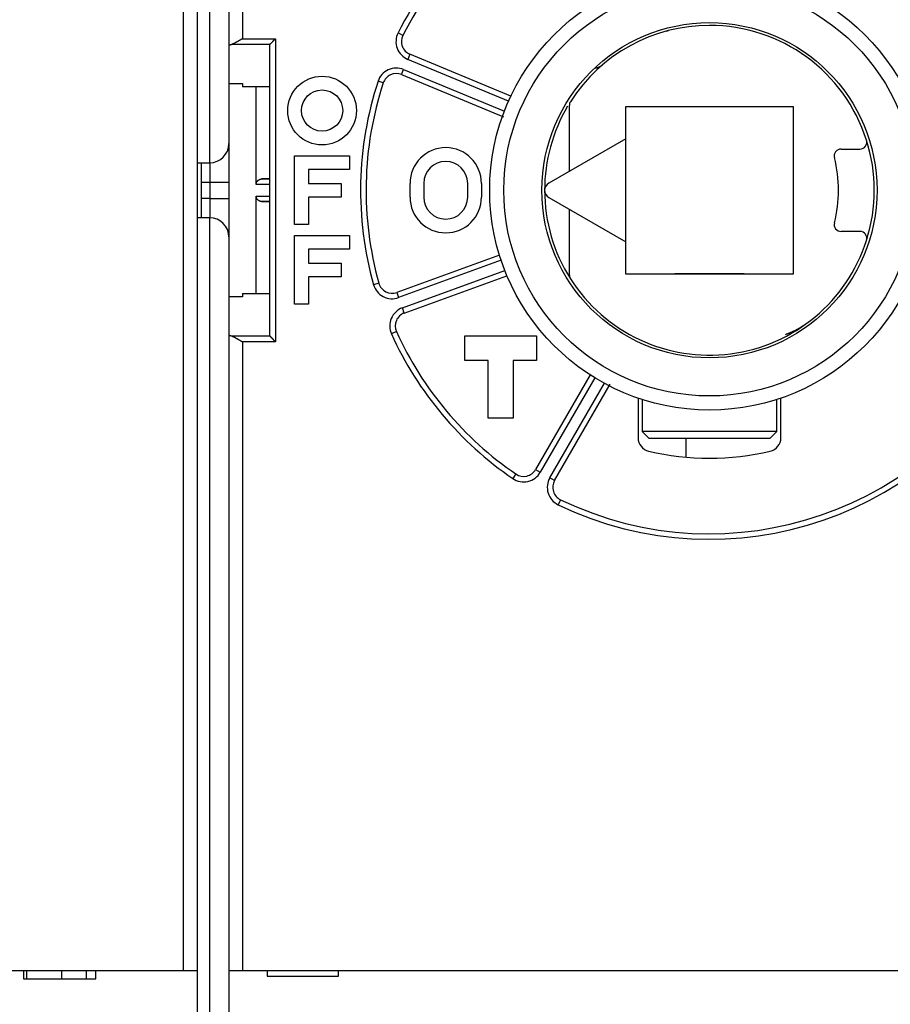
# Model space of a CAD drawing. Extents: x 82 to 594, y 0 to 388.
# Drawn here: x 471 to 503, y 127 to 163 of the extents above; entities that cross this region are included whole.
import ezdxf

# ---------------------------------------------------------------- set-up
doc = ezdxf.new("R2010")
doc.units = 0
doc.linetypes.add('HIDDENNEW0', pattern=[4.5, 1.5, -1.5, 1.5])
doc.layers.add('MUOTOVIIVAT', color=40, linetype='HIDDENNEW0')
doc.layers.add('TANGVIIVATNONDEF', color=3, linetype='HIDDENNEW0')

msp = doc.modelspace()

# ---------------------------------------------------------------- linework, layer by layer
at = {"layer": 'MUOTOVIIVAT', "color": 40, "linetype": 'CONTINUOUS'}
for p, q in [((478.48645, 191.27939), (478.48645, 158.26934)), ((476.82715, 128.16932), (476.82715, 184.96936)), ((477.32717, 184.96934), (477.32717, 128.16934)), ((479.97717, 151.25965), (479.97717, 161.87904)), ((479.98021, 161.88518), (479.97718, 161.87901)), ((488.74845, 159.99653), (485.07491, 161.51816)), ((484.76877, 160.77906), (488.48168, 159.24111)), ((478.48645, 160.45079), (478.97716, 160.45077)), ((479.97718, 160.32735), (478.97716, 160.32735)), ((478.97717, 160.45079), (478.97717, 160.32736)), ((479.47719, 156.77953), (479.47717, 160.32736)), ((490.87723, 157.2622), (490.87723, 159.65813)), ((492.92717, 159.61934), (499.02717, 159.61934)), ((492.92717, 158.44573), (492.92717, 159.61934)), ((499.02717, 159.61934), (499.02717, 153.51934)), ((492.92717, 158.44573), (490.12717, 156.82915)), ((492.92717, 154.69295), (492.92717, 158.44573)), ((478.48645, 158.26934), (478.48645, 156.86934)), ((500.76674, 158.06934), (501.4544, 158.06934)), ((480.87717, 155.31934), (480.87717, 157.81934)), ((480.87717, 157.81934), (482.87717, 157.81934)), ((482.87717, 157.81934), (482.87717, 157.31934)), ((477.32719, 157.56936), (477.78645, 157.56934)), ((477.48645, 156.86934), (477.48645, 157.56934)), ((482.87717, 157.31934), (481.37717, 157.31934)), ((481.37717, 157.31934), (481.37717, 156.81934)), ((479.97718, 156.99553), (479.66669, 156.97927)), ((477.48645, 156.26934), (477.48645, 156.86934)), ((478.48645, 156.86934), (478.48645, 156.26934)), ((481.37717, 156.81934), (482.57717, 156.81934)), ((482.57717, 156.81934), (482.57717, 156.31934)), ((485.07717, 156.31934), (485.07717, 156.81934)), ((485.57717, 156.81934), (485.57717, 156.31934)), ((487.17717, 156.31934), (487.17717, 156.81934)), ((487.67717, 156.81934), (487.67717, 156.31934)), ((477.48645, 155.56934), (477.48645, 156.26934)), ((478.48645, 156.26934), (478.48645, 154.86934)), ((479.47717, 152.81132), (479.47719, 156.35915)), ((482.57717, 156.31934), (481.37717, 156.31934)), ((481.37717, 156.31934), (481.37717, 155.31934)), ((490.12717, 156.30953), (492.92717, 154.69295)), ((479.66669, 156.15941), (479.97718, 156.14315)), ((490.87723, 153.48055), (490.87723, 155.87648)), ((477.78645, 155.56934), (477.32719, 155.56932)), ((481.37717, 155.31934), (480.87717, 155.31934)), ((478.48645, 154.86934), (478.48645, 121.85929)), ((480.87717, 152.41934), (480.87717, 154.91934)), ((480.87717, 154.91934), (482.87717, 154.91934)), ((482.87717, 154.91934), (482.87717, 154.41934)), ((501.4544, 155.06934), (500.76674, 155.06934)), ((492.92717, 153.51934), (492.92717, 154.69295)), ((482.87717, 154.41934), (481.37717, 154.41934)), ((481.37717, 154.41934), (481.37717, 153.91934)), ((488.33222, 154.21248), (484.59581, 152.85254)), ((481.37717, 153.91934), (482.57717, 153.91934)), ((482.57717, 153.91934), (482.57717, 153.41934)), ((482.57717, 153.41934), (481.37717, 153.41934)), ((481.37717, 153.41934), (481.37717, 152.41934)), ((484.86943, 152.10078), (488.60584, 153.46073)), ((499.02717, 153.51934), (492.92717, 153.51934)), ((494.72717, 153.54005), (494.70731, 153.51937)), ((494.72717, 153.54005), (495.97715, 153.54005)), ((495.97715, 153.54005), (497.22719, 153.54005)), ((497.24705, 153.51934), (497.22719, 153.54005)), ((478.97716, 152.68792), (478.48645, 152.68789)), ((478.97716, 152.81133), (479.97718, 152.81133)), ((478.97717, 152.81132), (478.97717, 152.68789)), ((481.37717, 152.41934), (480.87717, 152.41934)), ((499.78046, 151.92877), (499.78105, 151.92877)), ((479.97718, 151.25967), (479.98021, 151.2535)), ((487.07717, 151.26934), (489.67717, 151.26934)), ((487.07717, 150.36934), (487.07717, 151.26934)), ((489.67717, 151.26934), (489.67717, 150.36934)), ((487.92717, 150.36934), (487.07717, 150.36934)), ((487.92717, 148.26934), (487.92717, 150.36934)), ((489.67717, 150.36934), (488.82717, 150.36934)), ((488.82717, 150.36934), (488.82717, 148.26934)), ((491.63576, 149.8498), (489.64766, 146.40631)), ((490.34048, 146.00631), (492.36301, 149.50942)), ((493.37717, 149.00363), (493.37717, 147.56087)), ((493.52717, 148.95373), (493.52716, 147.79006)), ((498.42715, 147.79006), (498.42717, 148.95373)), ((498.57717, 147.56087), (498.57717, 149.00363)), ((488.82717, 148.26934), (487.92717, 148.26934)), ((495.97715, 147.79006), (493.52716, 147.79006)), ((493.52716, 147.79006), (493.77717, 147.54005)), ((498.42715, 147.79006), (495.97715, 147.79006)), ((498.17718, 147.54005), (498.42715, 147.79006)), ((495.97717, 147.54005), (493.77717, 147.54005)), ((495.12717, 146.85646), (495.12716, 147.54005)), ((498.17717, 147.54005), (495.97717, 147.54005)), ((443.62717, 128.16934), (476.82717, 128.16934)), ((471.01143, 128.16932), (471.01143, 127.86933)), ((471.12968, 127.86934), (471.12968, 128.16934)), ((472.39754, 127.86934), (472.39754, 128.16934)), ((473.30385, 127.86934), (473.30385, 128.16934)), ((473.64287, 127.86933), (473.64287, 128.16932)), ((476.82717, 128.16934), (477.32717, 128.16934)), ((477.32717, 128.16934), (477.32717, 120.06934)), ((478.48647, 128.16932), (478.97717, 128.16934)), ((478.97717, 128.16934), (512.97717, 128.16934)), ((479.87717, 128.16934), (479.87717, 127.96934)), ((479.87717, 127.96934), (482.47717, 127.96934)), ((482.47717, 127.96934), (482.47717, 128.16934)), ((471.01143, 127.86933), (473.64287, 127.86933))]:
    msp.add_line(p, q, dxfattribs=at)
for points in [[(478.97716, 162.08214), (478.96917, 162.07741, -0.00045094), (478.96116, 162.07269, -0.00046116), (478.95315, 162.06798, -0.00045131), (478.94514, 162.06329, -0.00041925), (478.93712, 162.05862, -0.00039592), (478.9291, 162.05396, -0.00037509), (478.92108, 162.04932, -0.00035569), (478.91306, 162.04469, -0.00033251), (478.90505, 162.04008, -0.00031252), (478.89704, 162.03549, -0.00029027), (478.88905, 162.03091, -0.00027069), (478.88106, 162.02636, -0.00024842), (478.87309, 162.02182, -0.00022887), (478.86514, 162.0173, -0.00020667), (478.8572, 162.0128, -0.00018711), (478.84929, 162.00831, -0.00016482), (478.8414, 162.00385, -0.00014512), (478.83353, 161.99941, -0.00012263), (478.82569, 161.99498, -0.00010269), (478.81787, 161.99058, -0.00007991), (478.81009, 161.9862, -0.00005955), (478.80235, 161.98183, -0.00003616), (478.79464, 161.97749, -0.00001549), (478.78696, 161.97317, 0.00000787), (478.77933, 161.96887, 0.00003), (478.77173, 161.9646, 0.00005656), (478.76419, 161.96034, 0.00007631), (478.75669, 161.95611, 0.00009396), (478.74923, 161.9519, 0.00012744), (478.74183, 161.94772, 0.00018541), (478.73448, 161.94356, 0.00009553), (478.72719, 161.93943, -0.00017073), (478.71995, 161.93534, -0.00046215), (478.71277, 161.93131, -0.00085496), (478.70564, 161.92735, -0.00119271), (478.69857, 161.92347, -0.00155681), (478.69155, 161.91969, -0.00195915), (478.68459, 161.91601, -0.0024857), (478.67768, 161.91246, -0.00277216), (478.67085, 161.90905, -0.00290203), (478.66412, 161.90579, -0.00384546), (478.65735, 161.90267, -0.00557979), (478.65049, 161.89969, -0.00443615), (478.64408, 161.89699, -0.00086314), (478.63832, 161.89463, -0.00784131), (478.63106, 161.89211, -0.01653395), (478.62006, 161.88893, -0.00877534), (478.60576, 161.88518, -0.00467877)], [(479.98021, 161.88518), (479.9816, 161.88651, -0.00700337), (479.98323, 161.888, -0.0055801), (479.98514, 161.88966, -0.00400382), (479.98728, 161.89149, -0.00244316), (479.98965, 161.89348, -0.00150009), (479.99223, 161.89563, -0.00084723), (479.99501, 161.89793, -0.00035508), (479.99797, 161.90038, 0.00010958), (480.00111, 161.90298, 0.00044786), (480.00439, 161.90571, 0.00077937), (480.00782, 161.90859, 0.00103068), (480.01138, 161.9116, 0.00130398), (480.01505, 161.91475, 0.00151753), (480.01881, 161.91802, 0.00176617), (480.02266, 161.92141, 0.00195707), (480.02658, 161.92492, 0.00217977), (480.03056, 161.92856, 0.00239145), (480.03457, 161.9323, 0.00268234), (480.03861, 161.93615, 0.00273844), (480.04268, 161.94011, 0.00261293), (480.04676, 161.94416, 0.00241837), (480.05086, 161.94831, 0.00213117), (480.05498, 161.95255, 0.0018992), (480.05912, 161.95688, 0.00167982), (480.06329, 161.96128, 0.00148382), (480.06748, 161.96576, 0.00127336), (480.07169, 161.9703, 0.00109156), (480.07593, 161.97491, 0.00089988), (480.08019, 161.97958, 0.0007331), (480.08448, 161.9843, 0.00055328), (480.0888, 161.98907, 0.00039767), (480.09315, 161.99388, 0.00022866), (480.09752, 161.99874, 0.00008065), (480.10193, 162.00362, -0.00008391), (480.10637, 162.00854, -0.00022181), (480.11083, 162.01347, -0.00036991), (480.11533, 162.01842, -0.0005186), (480.11987, 162.02339, -0.0007044), (480.12444, 162.02838, -0.00079467), (480.12904, 162.03334, -0.00083311), (480.13364, 162.03828, -0.00112599), (480.13835, 162.04329, -0.00164543), (480.14322, 162.04839, -0.00125097), (480.14781, 162.05318, -0.00017635), (480.15198, 162.0575, -0.00223953), (480.15743, 162.06298, -0.00449861), (480.16595, 162.0713, -0.00223731), (480.17717, 162.08214, -0.00114898)], [(478.48645, 161.84297), (478.4878, 161.84414, -0.00850131), (478.48923, 161.84531, -0.00792928), (478.49075, 161.84647, -0.00736609), (478.49236, 161.84762, -0.00686044), (478.49406, 161.84878, -0.00638529), (478.49584, 161.84993, -0.00596958), (478.49771, 161.85107, -0.00557495), (478.49967, 161.85221, -0.00522788), (478.50171, 161.85335, -0.00489851), (478.50384, 161.85447, -0.00460882), (478.50606, 161.8556, -0.004333), (478.50836, 161.85672, -0.00408997), (478.51074, 161.85783, -0.00385782), (478.51321, 161.85894, -0.00365287), (478.51576, 161.86004, -0.00345641), (478.5184, 161.86114, -0.00328266), (478.52112, 161.86223, -0.00311536), (478.52392, 161.86331, -0.00296703), (478.52681, 161.86439, -0.002824), (478.52977, 161.86546, -0.00269727), (478.53282, 161.86652, -0.00257342), (478.53595, 161.86758, -0.00246256), (478.53916, 161.86862, -0.00235761), (478.54245, 161.86967, -0.00226656), (478.54583, 161.8707, -0.00216789), (478.54928, 161.87173, -0.00207259), (478.55281, 161.87274, -0.00200972), (478.55642, 161.87375, -0.00197592), (478.56012, 161.87476, -0.00184719), (478.56387, 161.87575, -0.00166687), (478.56768, 161.87673, -0.00178039), (478.57164, 161.87771, -0.00204769), (478.57578, 161.8787, -0.0014917), (478.57972, 161.87963, -0.00049365), (478.58331, 161.88047, -0.00203542), (478.5881, 161.88152, -0.00330128), (478.59569, 161.88311, -0.00152785), (478.60576, 161.88518, -0.00078844)], [(479.47719, 156.77953), (479.47735, 156.78715, -0.00959291), (479.4778, 156.79464, -0.01007098), (479.47855, 156.80199, -0.01021796), (479.47958, 156.80921, -0.0099553), (479.48088, 156.81629, -0.00981673), (479.48243, 156.82323, -0.00968447), (479.48424, 156.83003, -0.00956152), (479.48628, 156.83669, -0.00934778), (479.48855, 156.84321, -0.00917756), (479.49103, 156.84959, -0.00895059), (479.49371, 156.85581, -0.00876331), (479.49659, 156.8619, -0.00852017), (479.49964, 156.86784, -0.00832225), (479.50287, 156.87363, -0.00807683), (479.50625, 156.87926, -0.00787898), (479.50978, 156.88475, -0.00763887), (479.51345, 156.89009, -0.00744908), (479.51724, 156.89528, -0.00722222), (479.52115, 156.90031, -0.00704596), (479.52515, 156.90518, -0.00683503), (479.52925, 156.9099, -0.00668103), (479.53343, 156.91446, -0.00650074), (479.53768, 156.91887, -0.00635936), (479.54198, 156.92311, -0.00617469), (479.54634, 156.92719, -0.00611334), (479.55073, 156.93111, -0.00609792), (479.55515, 156.93487, -0.00618799), (479.55961, 156.93847, -0.00633858), (479.5641, 156.94191, -0.00647694), (479.56863, 156.94519, -0.00658514), (479.5732, 156.94832, -0.00669814), (479.5778, 156.95129, -0.00679309), (479.58243, 156.9541, -0.00689545), (479.5871, 156.95676, -0.00698405), (479.59181, 156.95927, -0.00704264), (479.59655, 156.96162, -0.00705465), (479.60132, 156.96383, -0.00716318), (479.60614, 156.96589, -0.00733239), (479.611, 156.96779, -0.00715438), (479.61587, 156.96955, -0.00669531), (479.62075, 156.97116, -0.00736091), (479.62574, 156.97263, -0.0087071), (479.6309, 156.97397, -0.00661743), (479.63576, 156.97514, -0.00235475), (479.64018, 156.97612, -0.00916923), (479.64593, 156.97707, -0.01545659), (479.65489, 156.97813, -0.00746237), (479.66669, 156.97927, -0.00394083)], [(479.66669, 156.15941), (479.66145, 156.15975, -0.00662384), (479.65624, 156.16023, -0.006665), (479.65106, 156.16085, -0.00674441), (479.64593, 156.16161, -0.00686224), (479.64083, 156.16251, -0.00695233), (479.63576, 156.16355, -0.00702461), (479.63074, 156.16473, -0.00708291), (479.62574, 156.16605, -0.00713682), (479.62079, 156.16752, -0.00717062), (479.61587, 156.16913, -0.00719659), (479.61098, 156.17089, -0.00720196), (479.60614, 156.1728, -0.00720097), (479.60132, 156.17485, -0.00717824), (479.59655, 156.17706, -0.00715012), (479.59181, 156.17942, -0.00710007), (479.5871, 156.18192, -0.00704626), (479.58243, 156.18458, -0.00697113), (479.5778, 156.1874, -0.00689451), (479.5732, 156.19037, -0.00679672), (479.56863, 156.19349, -0.00669841), (479.5641, 156.19677, -0.00658417), (479.55961, 156.20021, -0.00647689), (479.55515, 156.20381, -0.00633885), (479.55073, 156.20757, -0.00618798), (479.54634, 156.21149, -0.00609786), (479.54198, 156.21557, -0.00611346), (479.53768, 156.21982, -0.00617468), (479.53343, 156.22422, -0.00635895), (479.52925, 156.22878, -0.00650086), (479.52515, 156.2335, -0.00668256), (479.52115, 156.23838, -0.00683463), (479.51724, 156.24341, -0.00704049), (479.51345, 156.24859, -0.00722372), (479.50978, 156.25393, -0.00746853), (479.50625, 156.25942, -0.00763347), (479.50287, 156.26506, -0.0078111), (479.49964, 156.27084, -0.00809639), (479.49659, 156.27678, -0.00855319), (479.49371, 156.28288, -0.00845096), (479.49103, 156.2891, -0.00800002), (479.48855, 156.29541, -0.00919604), (479.48628, 156.30199, -0.01150996), (479.48423, 156.30889, -0.00856931), (479.48243, 156.31545, -0.00228388), (479.48092, 156.32145, -0.0129798), (479.47958, 156.32947, -0.02296681), (479.47833, 156.34222, -0.010819), (479.47719, 156.35915, -0.0055128)], [(498.74203, 151.32362), (498.77138, 151.33344, 0.00312324), (498.80053, 151.34359, 0.0031646), (498.82946, 151.35409, 0.00315935), (498.85819, 151.36492, 0.00309921), (498.88671, 151.37609, 0.00305782), (498.91503, 151.38757, 0.00301992), (498.94315, 151.39938, 0.00298415), (498.97108, 151.41148, 0.00293719), (498.99882, 151.42391, 0.00289673), (499.02636, 151.43662, 0.00284908), (499.05372, 151.44963, 0.00280693), (499.0809, 151.46293, 0.00275683), (499.1079, 151.47651, 0.00271259), (499.13472, 151.49037, 0.00266082), (499.16137, 151.5045, 0.00261497), (499.18785, 151.51889, 0.00256172), (499.21416, 151.53355, 0.00251442), (499.24032, 151.54845, 0.00245985), (499.2663, 151.5636, 0.00241155), (499.29213, 151.579, 0.00235632), (499.31781, 151.59463, 0.00230663), (499.34333, 151.61049, 0.00224947), (499.36871, 151.62657, 0.00220071), (499.39394, 151.64288, 0.00214692), (499.41903, 151.6594, 0.00209206), (499.44398, 151.67612, 0.00202476), (499.46878, 151.69304, 0.00198831), (499.49348, 151.71016, 0.0019632), (499.51808, 151.72752, 0.00186499), (499.54246, 151.74497, 0.00170611), (499.56657, 151.76249, 0.00180556), (499.59094, 151.78049, 0.00203906), (499.61575, 151.7991, 0.00154417), (499.63896, 151.81667, 0.00062031), (499.65989, 151.83264, 0.00200324), (499.68654, 151.85348, 0.00321115), (499.72728, 151.88597, 0.00155468), (499.78046, 151.92877, 0.000836)], [(478.60576, 151.2535), (478.60124, 151.2544, -0.00131195), (478.59678, 151.25531, -0.00135492), (478.5924, 151.25623, -0.00139711), (478.5881, 151.25716, -0.00143472), (478.58387, 151.2581, -0.00147846), (478.57972, 151.25905, -0.00152322), (478.57564, 151.26001, -0.00157304), (478.57164, 151.26097, -0.00162272), (478.56772, 151.26195, -0.00167852), (478.56387, 151.26293, -0.00173475), (478.56011, 151.26393, -0.00179777), (478.55642, 151.26493, -0.00186144), (478.55281, 151.26594, -0.00193283), (478.54928, 151.26696, -0.00200527), (478.54583, 151.26798, -0.00208652), (478.54245, 151.26902, -0.00216932), (478.53916, 151.27006, -0.00226218), (478.53595, 151.27111, -0.0023571), (478.53282, 151.27216, -0.00246398), (478.52977, 151.27323, -0.00257397), (478.52681, 151.2743, -0.00269677), (478.52392, 151.27537, -0.0028224), (478.52112, 151.27646, -0.00296755), (478.5184, 151.27755, -0.00312149), (478.51576, 151.27864, -0.00328115), (478.51321, 151.27974, -0.00343314), (478.51074, 151.28085, -0.00365874), (478.50836, 151.28196, -0.00394508), (478.50605, 151.28309, -0.00406728), (478.50384, 151.28421, -0.00401327), (478.50172, 151.28533, -0.00469781), (478.49967, 151.28647, -0.0060015), (478.49767, 151.28765, -0.00490364), (478.49584, 151.28876, -0.0017409), (478.49423, 151.28976, -0.00747303), (478.49236, 151.29106, -0.01471171), (478.48973, 151.29307, -0.00811236), (478.48645, 151.29571, -0.00454259)], [(478.60576, 151.2535), (478.61199, 151.25213, -0.00987631), (478.61828, 151.25049, -0.00982547), (478.62462, 151.24856, -0.00912487), (478.63103, 151.24637, -0.00781918), (478.6375, 151.24395, -0.0068293), (478.64403, 151.24132, -0.00598003), (478.65062, 151.23848, -0.00520928), (478.65728, 151.23547, -0.00439226), (478.66399, 151.23229, -0.00370724), (478.67077, 151.22897, -0.00301853), (478.67761, 151.22553, -0.00240039), (478.68451, 151.22198, -0.00171902), (478.69148, 151.21836, -0.0012637), (478.6985, 151.21466, -0.00091787), (478.70559, 151.21089, -0.00076669), (478.71274, 151.20707, -0.00076829), (478.71994, 151.20319, -0.0007408), (478.7272, 151.19925, -0.00068345), (478.73451, 151.19526, -0.00063951), (478.74187, 151.19122, -0.00060126), (478.74929, 151.18712, -0.00056554), (478.75675, 151.18298, -0.00052636), (478.76425, 151.1788, -0.00049211), (478.7718, 151.17457, -0.00045642), (478.77939, 151.1703, -0.00042478), (478.78702, 151.16599, -0.00039098), (478.79469, 151.16164, -0.00036121), (478.8024, 151.15726, -0.00032927), (478.81014, 151.15285, -0.00030115), (478.81791, 151.14841, -0.0002707), (478.82571, 151.14393, -0.00024393), (478.83354, 151.13944, -0.00021473), (478.8414, 151.13492, -0.00018906), (478.84928, 151.13037, -0.00016077), (478.85718, 151.12581, -0.00013606), (478.86511, 151.12123, -0.00010907), (478.87305, 151.11664, -0.00008445), (478.88101, 151.11203, -0.00005565), (478.889, 151.10741, -0.00003443), (478.89697, 151.10279, -0.00001594), (478.90491, 151.09819, 0.00001789), (478.91298, 151.09352, 0.00007308), (478.92125, 151.08874, 0.00005679), (478.92902, 151.08424, -0.00002221), (478.93605, 151.08018, 0.00016018), (478.94507, 151.07498, 0.00038454), (478.95897, 151.06699, 0.00019519), (478.97716, 151.05654, 0.00009771)], [(480.17717, 151.05654), (480.17187, 151.06121, -0.00370922), (480.16667, 151.06593, -0.00387635), (480.16157, 151.07071, -0.00379561), (480.15656, 151.07554, -0.00342624), (480.15165, 151.0804, -0.00315844), (480.14682, 151.08531, -0.00291432), (480.14207, 151.09024, -0.00268316), (480.13739, 151.09519, -0.0023965), (480.13278, 151.10017, -0.00214617), (480.12823, 151.10515, -0.00186085), (480.12374, 151.11015, -0.00160614), (480.1193, 151.11514, -0.00131105), (480.11491, 151.12013, -0.001048), (480.11056, 151.12511, -0.00074547), (480.10624, 151.13007, -0.00047411), (480.10196, 151.13501, -0.00016207), (480.0977, 151.13992, 0.00011856), (480.09346, 151.1448, 0.00043983), (480.08923, 151.14964, 0.00073289), (480.08502, 151.15443, 0.00107049), (480.0808, 151.15917, 0.00137014), (480.07659, 151.16386, 0.00170322), (480.07237, 151.16848, 0.00203962), (480.06813, 151.17304, 0.00245694), (480.06388, 151.17752, 0.00267609), (480.05961, 151.18192, 0.00274231), (480.05533, 151.18623, 0.00267509), (480.05104, 151.19046, 0.00244104), (480.04677, 151.1946, 0.00227737), (480.04253, 151.19864, 0.00212176), (480.03832, 151.20258, 0.0019907), (480.03415, 151.20642, 0.0018266), (480.03005, 151.21015, 0.00169554), (480.02601, 151.21377, 0.00153775), (480.02206, 151.21728, 0.00140829), (480.01819, 151.22067, 0.00124721), (480.01443, 151.22393, 0.00110677), (480.01079, 151.22707, 0.00091998), (480.00727, 151.23009, 0.00077386), (480.00389, 151.23296, 0.00061566), (480.00067, 151.23569, 0.00036279), (479.99759, 151.23829, -0.00010978), (479.99465, 151.24079, -0.00011734), (479.99198, 151.24305, 0.00047682), (479.98965, 151.24502, -0.00118138), (479.98715, 151.24719, -0.00468034), (479.98398, 151.25005, -0.00340392), (479.98021, 151.2535, -0.00204196)]]:
    msp.add_lwpolyline(points, format="xyb", dxfattribs=at)
for centre, radius in [((495.97717, 156.56934), 8), ((495.97717, 156.56934), 7.48584), ((495.97717, 156.56934), 6.1), ((481.87717, 159.46934), 1.25), ((481.87717, 159.46934), 0.75)]:
    msp.add_circle(centre, radius, dxfattribs=at)
for centre, radius, start, end in [((495.97717, 156.56934), 12.5, 116.80122, 153.19878), ((495.97717, 156.56934), 12.5, 244.30122, 423.19878), ((495.97717, 156.56934), 6, 90, 147.50809), ((494.20403, 163.13409), 0.8, 285.11495, 290.88624), ((495.97717, 156.56934), 6, 17.718932, 90), ((485.26626, 161.9801), 0.5, 153.19878, 247.5), ((491.74815, 161.50547), 0.5, 275.06169, 310.58827), ((484.57743, 160.31712), 0.5, 67.5, 161.80122), ((495.97717, 156.56934), 12.5, 161.80122, 195.69878), ((495.97717, 156.56934), 6, 149.36164, 180), ((491.12723, 159.65813), 0.25, 147.50808, 180.00003), ((501.4544, 158.31934), 0.25, 269.99999, 377.71895), ((495.97717, 156.56934), 6, 342.28107, 377.71893), ((477.78645, 158.26934), 0.7, 270, 360), ((486.37717, 156.81934), 1.3, 0, 180), ((500.76674, 157.81934), 0.25, 89.999985, 194.62701), ((495.97717, 156.56934), 4.7, 345.373, 374.627), ((486.37717, 156.81934), 0.8, 0, 180), ((490.27717, 156.56934), 0.3, 119.99998, 240.00002), ((486.37717, 156.31934), 1.3, 180, 360), ((486.37717, 156.31934), 0.8, 180, 360), ((495.97717, 156.56934), 6, 180, 212.49191), ((477.78645, 154.86934), 0.7, 0, 90), ((500.76674, 155.31934), 0.25, 165.37299, 270.00001), ((501.4544, 154.81934), 0.25, 342.28105, 450.00001), ((495.97717, 156.56934), 6, 212.49191, 342.28107), ((491.12723, 153.48055), 0.25, 179.99999, 212.49192), ((484.4248, 153.32238), 0.5, 195.69878, 290), ((485.04044, 151.63094), 0.5, 110, 204.30122), ((495.97717, 156.56934), 12.5, 204.30122, 235.69878), ((493.87717, 147.56087), 0.5, 179.99999, 256.87791), ((498.07717, 147.56087), 0.5, 283.12209, 360.00001), ((495.97717, 156.56934), 9.75, 256.8779, 283.1221), ((489.21465, 146.65631), 0.5, 235.69878, 330), ((490.77349, 145.75631), 0.5, 150, 244.30122)]:
    msp.add_arc(centre, radius, start, end, dxfattribs=at)
at = {"layer": 'TANGVIIVATNONDEF', "color": 3, "linetype": 'CONTINUOUS'}
for p, q in [((477.78645, 157.56936), (477.78645, 191.56935)), ((478.97716, 184.96936), (478.97716, 162.08214)), ((478.97716, 162.08214), (480.17717, 162.08214)), ((480.17717, 162.08214), (480.17717, 151.05654)), ((484.81998, 162.20556), (484.64147, 162.29571)), ((478.60576, 161.88518), (479.98021, 161.88518)), ((485.07492, 161.51816), (484.9984, 161.33338)), ((488.66498, 159.81463), (484.9984, 161.33338)), ((484.76877, 160.77905), (484.84529, 160.96383)), ((484.84529, 160.96383), (488.51191, 159.44508)), ((484.10245, 160.47329), (483.91245, 160.53575)), ((477.78645, 157.56936), (477.78645, 156.86933)), ((479.66669, 156.97927), (479.97717, 156.97927)), ((477.48646, 156.86933), (477.78645, 156.86933)), ((477.78645, 156.86934), (478.48645, 156.86934)), ((477.78645, 156.86933), (477.78645, 156.26935)), ((479.97717, 156.77955), (479.47719, 156.77953)), ((477.78645, 156.26935), (477.48646, 156.26935)), ((477.78645, 156.26935), (478.48647, 156.26935)), ((477.78645, 156.26935), (477.78645, 155.56932)), ((479.47719, 156.35915), (479.97717, 156.35913)), ((479.97717, 156.15941), (479.66669, 156.15941)), ((477.78645, 121.56934), (477.78645, 155.56932)), ((488.39357, 154.02197), (484.66419, 152.6646)), ((484.80104, 152.28872), (488.53038, 153.6461)), ((483.94343, 153.1871), (483.7509, 153.13295)), ((484.59582, 152.85256), (484.66419, 152.6646)), ((484.86941, 152.10076), (484.80104, 152.28872)), ((479.98021, 151.2535), (478.60576, 151.2535)), ((484.58473, 151.42515), (484.40244, 151.34286)), ((478.97716, 151.05654), (478.97716, 128.16932)), ((480.17717, 151.05654), (478.97716, 151.05654)), ((491.80521, 149.7433), (489.82086, 146.30632)), ((490.1673, 146.10633), (492.15163, 149.5433)), ((488.93288, 146.24327), (488.82015, 146.07804)), ((489.64767, 146.40632), (489.82086, 146.30632)), ((490.34049, 146.00628), (490.1673, 146.10633)), ((490.55669, 145.30576), (490.46992, 145.12556))]:
    msp.add_line(p, q, dxfattribs=at)
for centre, radius, start, end in [((495.97717, 156.56934), 12.7, 116.80122, 153.19878), ((495.97717, 156.56934), 12.7, 244.30122, 423.19878), ((485.26626, 161.9801), 0.7, 153.19878, 247.5), ((484.57743, 160.31712), 0.7, 67.5, 161.80122), ((495.97717, 156.56934), 12.7, 161.80122, 195.69878), ((484.4248, 153.32238), 0.7, 195.69878, 290), ((485.04044, 151.63094), 0.7, 110, 204.30122), ((495.97717, 156.56934), 12.7, 204.30122, 235.69878), ((489.21465, 146.65631), 0.7, 235.69878, 330), ((490.77349, 145.75631), 0.7, 150, 244.30122)]:
    msp.add_arc(centre, radius, start, end, dxfattribs=at)

doc.saveas('drawing.dxf')
